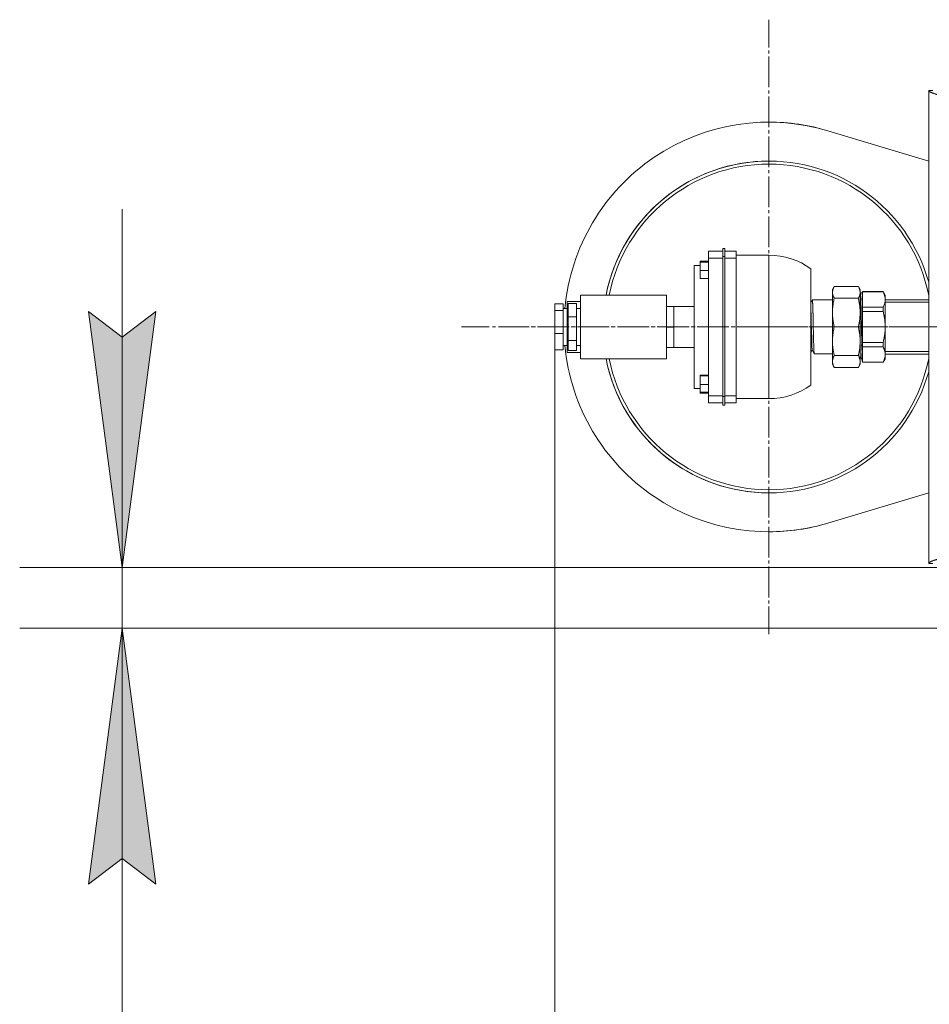
# Model space of a CAD drawing. Units: millimetres. Extents: x 0 to 21052, y -4 to 7425.
# Drawn here: x 11481 to 11925, y 1455 to 1936 of the extents above; entities that cross this region are included whole.
import ezdxf

# ---------------------------------------------------------------- set-up
doc = ezdxf.new("R2010")
doc.units = ezdxf.units.MM
doc.linetypes.add('K5LT_AXLED', pattern=[19.5, 15, -1.5, 1.5, -1.5])
doc.linetypes.add('K5LT_THIN', pattern=[0])
for name, color, linetype, true_color in [('DIM', 6, 'Continuous', 0xff00ff), ('OSI', 2, 'Continuous', 0xffff00), ('R', 1, 'Continuous', 0xff0000), ('WELDING', 7, 'Continuous', 0xffffff)]:
    doc.layers.add(name, color=color, linetype=linetype, true_color=true_color)

msp = doc.modelspace()

# ---------------------------------------------------------------- hatches: boundary and pattern name
at = {"layer": 'DIM'}
for points in [[(11531.21, 1668.43), (11547.66, 1793.43), (11531.21, 1780.93), (11514.75, 1793.43)], [(11547.66, 1513.95), (11531.21, 1638.95), (11514.75, 1513.95), (11531.21, 1526.45)]]:
    msp.add_hatch(color=7, dxfattribs=at).paths.add_polyline_path(points)

# ---------------------------------------------------------------- linework, layer by layer
at = {"layer": 'DIM', "color": 7, "linetype": 'K5LT_THIN', "lineweight": 18}
for p, q in [((11531.21, 1668.43), (11531.21, 1843.43)), ((11531.21, 1780.93), (11514.75, 1793.43)), ((11514.75, 1793.43), (11531.21, 1668.43)), ((11531.21, 1668.43), (11547.66, 1793.43)), ((11547.66, 1793.43), (11531.21, 1780.93)), ((11742.42, 1782.72), (11742.42, 907.03)), ((11944.02, 1668.43), (11481.21, 1668.43)), ((11531.21, 1638.95), (11531.21, 1668.43)), ((12119.92, 1638.95), (11481.21, 1638.95)), ((11531.21, 1638.95), (11514.75, 1513.95)), ((11547.66, 1513.95), (11531.21, 1638.95)), ((11531.21, 1638.95), (11531.21, 1463.95)), ((11531.21, 1638.95), (11531.21, 1513.95)), ((11514.75, 1513.95), (11531.21, 1526.45)), ((11531.21, 1526.45), (11547.66, 1513.95)), ((11531.21, 1513.95), (11531.21, 1263.78))]:
    msp.add_line(p, q, dxfattribs=at)
at = {"layer": 'OSI', "color": 30, "linetype": 'K5LT_AXLED', "lineweight": 18, "true_color": 0xff8000}
for p, q in [((11846.92, 1785.93), (11846.92, 1935.93)), ((11846.92, 1785.93), (11696.92, 1785.93)), ((12879.92, 1785.93), (11717.42, 1785.93)), ((11846.92, 1785.93), (11846.92, 1635.93)), ((11846.92, 1785.93), (11996.92, 1785.93))]:
    msp.add_line(p, q, dxfattribs=at)
at = {"layer": 'R', "color": 7, "linetype": 'K5LT_THIN', "lineweight": 18}
for p, q in [((11924.92, 1901.43), (11926.92, 1901.43)), ((11924.92, 1670.43), (11924.92, 1901.43)), ((11924.92, 1901.12), (11924.92, 1899.43)), ((11924.92, 1672.43), (11924.92, 1899.43)), ((11924.92, 1866.93), (11875.66, 1881.71)), ((11875.66, 1881.71), (11924.92, 1866.93)), ((11817.42, 1822.92), (11817.42, 1819.48)), ((11824.42, 1822.92), (11817.42, 1822.92)), ((11824.42, 1824.27), (11824.42, 1820.36)), ((11825.42, 1824.27), (11824.42, 1824.27)), ((11825.42, 1820.36), (11825.42, 1824.27)), ((11830.92, 1822.92), (11825.42, 1822.92)), ((11830.92, 1819.48), (11830.92, 1822.92)), ((11813.42, 1818.03), (11817.42, 1818.03)), ((11813.42, 1818.03), (11813.42, 1817.78)), ((11813.42, 1817.78), (11813.42, 1817.55)), ((11813.42, 1817.78), (11817.42, 1817.78)), ((11817.42, 1817.55), (11813.42, 1817.55)), ((11813.42, 1817.55), (11813.42, 1813.44)), ((11817.42, 1752.38), (11817.42, 1819.48)), ((11824.42, 1819.48), (11817.42, 1819.48)), ((11824.42, 1751.93), (11824.42, 1820.36)), ((11825.42, 1820.36), (11824.42, 1820.36)), ((11825.42, 1820.36), (11825.42, 1751.93)), ((11830.92, 1819.48), (11825.42, 1819.48)), ((11830.92, 1820.93), (11846.92, 1820.93)), ((11830.92, 1752.38), (11830.92, 1819.48)), ((11846.92, 1750.93), (11846.92, 1820.93)), ((11810.42, 1815.93), (11810.42, 1755.93)), ((11813.42, 1815.93), (11810.42, 1815.93)), ((11817.42, 1813.44), (11813.42, 1813.44)), ((11813.42, 1813.44), (11813.42, 1809.56)), ((11867.42, 1814.3), (11867.42, 1757.56)), ((11817.42, 1809.56), (11813.42, 1809.56)), ((11877.92, 1804.18), (11878.79, 1805.68)), ((11877.92, 1802.79), (11877.92, 1804.18)), ((11877.92, 1792.91), (11877.92, 1802.79)), ((11878.79, 1805.68), (11890.56, 1805.68)), ((11891.42, 1804.18), (11890.56, 1805.68)), ((11891.42, 1802.79), (11891.42, 1804.18)), ((11891.42, 1792.91), (11891.42, 1802.79)), ((11891.42, 1802.03), (11891.69, 1802.57)), ((11891.62, 1802.58), (11892.66, 1802.58)), ((11892.66, 1803.14), (11892.66, 1803.18)), ((11892.66, 1803.18), (11902.65, 1803.18)), ((11892.66, 1803.14), (11892.66, 1802.39)), ((11892.66, 1803.14), (11902.65, 1803.14)), ((11903.66, 1801.43), (11902.65, 1803.18)), ((11902.65, 1803.14), (11902.65, 1803.18)), ((11748.42, 1773.43), (11748.42, 1798.43)), ((11754.92, 1798.43), (11748.42, 1798.43)), ((11754.92, 1770.43), (11754.92, 1801.43)), ((11754.92, 1801.43), (11796.92, 1801.43)), ((11796.92, 1801.43), (11796.92, 1770.43)), ((11868.12, 1799.11), (11867.42, 1797.67)), ((11868.07, 1799.13), (11877.92, 1799.13)), ((11868.12, 1799.11), (11868.12, 1799.11)), ((11878.79, 1799.9), (11890.56, 1799.9)), ((11892.66, 1796.31), (11892.66, 1802.39)), ((11903.66, 1799.35), (11903.66, 1801.43)), ((11903.66, 1799.35), (11903.66, 1785.93)), ((11924.92, 1799.15), (11903.66, 1799.15)), ((11924.92, 1797.99), (11903.66, 1797.99)), ((11746.42, 1797.14), (11742.42, 1797.14)), ((11742.42, 1797.14), (11742.42, 1793.93)), ((11746.42, 1793.93), (11742.42, 1793.93)), ((11742.42, 1793.93), (11742.42, 1782.72)), ((11746.42, 1797.14), (11746.42, 1793.93)), ((11748.42, 1794.93), (11746.42, 1794.93)), ((11746.42, 1793.93), (11746.42, 1782.72)), ((11752.92, 1797.44), (11748.92, 1797.44)), ((11748.92, 1797.44), (11748.92, 1790.87)), ((11752.92, 1797.44), (11752.92, 1790.87)), ((11754.92, 1794.93), (11752.92, 1794.93)), ((11800.42, 1795.94), (11796.92, 1795.94)), ((11800.42, 1795.92), (11796.92, 1795.92)), ((11800.42, 1795.94), (11800.42, 1795.93)), ((11810.42, 1795.93), (11800.42, 1795.93)), ((11800.42, 1795.93), (11800.42, 1795.92)), ((11800.42, 1795.92), (11800.42, 1790.91)), ((11877.92, 1778.94), (11877.92, 1792.91)), ((11891.42, 1778.94), (11891.42, 1792.91)), ((11892.66, 1796.31), (11892.66, 1795.57)), ((11892.66, 1793.5), (11892.66, 1795.57)), ((11892.66, 1795.57), (11902.65, 1795.57)), ((11892.66, 1793.5), (11902.65, 1793.5)), ((11892.66, 1793.5), (11892.66, 1792.01)), ((11902.65, 1795.57), (11902.65, 1793.5)), ((11748.92, 1790.87), (11748.92, 1779.36)), ((11752.92, 1790.87), (11748.92, 1790.87)), ((11752.92, 1790.87), (11752.92, 1779.36)), ((11800.42, 1790.91), (11800.42, 1785.9)), ((11892.66, 1779.85), (11892.66, 1792.01)), ((11800.42, 1785.9), (11796.92, 1785.9)), ((11800.42, 1785.9), (11800.42, 1780.91)), ((11878.79, 1785.93), (11890.56, 1785.93)), ((11903.66, 1785.93), (11903.66, 1772.5)), ((11746.42, 1782.72), (11742.42, 1782.72)), ((11742.42, 1782.72), (11742.42, 1774.72)), ((11746.42, 1782.72), (11746.42, 1774.72)), ((11748.92, 1779.36), (11748.92, 1774.42)), ((11752.92, 1779.36), (11748.92, 1779.36)), ((11752.92, 1779.36), (11752.92, 1774.42)), ((11800.42, 1780.91), (11800.42, 1775.92)), ((11877.92, 1769.07), (11877.92, 1778.94)), ((11891.42, 1769.07), (11891.42, 1778.94)), ((11892.66, 1778.36), (11892.66, 1779.85)), ((11746.42, 1774.72), (11742.42, 1774.72)), ((11748.42, 1776.93), (11746.42, 1776.93)), ((11752.92, 1774.42), (11748.92, 1774.42)), ((11754.92, 1776.93), (11752.92, 1776.93)), ((11800.42, 1775.92), (11796.92, 1775.92)), ((11810.42, 1775.93), (11800.42, 1775.93)), ((11868.07, 1774.7), (11867.42, 1773.35)), ((11869.02, 1772.74), (11868.06, 1774.73)), ((11868.07, 1774.71), (11868.07, 1774.71)), ((11892.66, 1778.36), (11902.65, 1778.36)), ((11892.66, 1776.29), (11892.66, 1778.36)), ((11892.66, 1775.54), (11892.66, 1776.29)), ((11902.65, 1776.29), (11892.66, 1776.29)), ((11892.66, 1769.46), (11892.66, 1775.54)), ((11902.65, 1776.29), (11902.65, 1778.36)), ((11924.92, 1773.87), (11903.66, 1773.87)), ((11754.92, 1773.43), (11748.42, 1773.43)), ((11796.92, 1770.43), (11754.92, 1770.43)), ((11868.98, 1772.74), (11877.92, 1772.73)), ((11869.01, 1772.77), (11869.01, 1772.77)), ((11869.02, 1772.74), (11869.02, 1772.74)), ((11877.92, 1767.68), (11877.92, 1769.07)), ((11878.79, 1771.96), (11890.56, 1771.96)), ((11891.42, 1771.7), (11892.58, 1769.34)), ((11891.42, 1767.68), (11891.42, 1769.07)), ((11892.5, 1769.31), (11892.5, 1769.31)), ((11892.66, 1769.46), (11892.66, 1768.72)), ((11903.66, 1770.43), (11902.65, 1768.68)), ((11924.92, 1772.71), (11903.66, 1772.71)), ((11903.66, 1770.43), (11903.66, 1772.5)), ((11877.92, 1767.68), (11878.79, 1766.17)), ((11890.56, 1766.17), (11878.79, 1766.17)), ((11891.42, 1767.68), (11890.56, 1766.17)), ((11892.66, 1768.68), (11892.66, 1768.72)), ((11902.65, 1768.72), (11892.66, 1768.72)), ((11892.66, 1768.68), (11902.65, 1768.68)), ((11902.65, 1768.68), (11902.65, 1768.72)), ((11813.42, 1762.35), (11813.42, 1762)), ((11817.42, 1762.35), (11813.42, 1762.35)), ((11817.42, 1762), (11813.42, 1762)), ((11813.42, 1762), (11813.42, 1757.83)), ((11813.42, 1755.93), (11810.42, 1755.93)), ((11813.42, 1757.83), (11813.42, 1754.02)), ((11817.42, 1757.83), (11813.42, 1757.83)), ((11817.42, 1754.02), (11813.42, 1754.02)), ((11813.42, 1754.02), (11813.42, 1753.56)), ((11817.42, 1753.56), (11813.42, 1753.56)), ((11824.42, 1752.38), (11817.42, 1752.38)), ((11817.42, 1748.93), (11817.42, 1752.38)), ((11824.42, 1747.68), (11824.42, 1751.93)), ((11825.42, 1751.93), (11824.42, 1751.93)), ((11830.92, 1752.38), (11825.42, 1752.38)), ((11825.42, 1751.93), (11825.42, 1747.68)), ((11830.92, 1748.93), (11830.92, 1752.38)), ((11830.92, 1750.93), (11846.92, 1750.93)), ((11824.42, 1748.93), (11817.42, 1748.93)), ((11825.42, 1747.68), (11824.42, 1747.68)), ((11830.92, 1748.93), (11825.42, 1748.93)), ((11875.66, 1690.15), (11924.92, 1704.93)), ((11924.92, 1704.93), (11875.66, 1690.15)), ((11924.92, 1672.43), (11924.92, 1670.73)), ((11926.92, 1670.43), (11924.92, 1670.43))]:
    msp.add_line(p, q, dxfattribs=at)
for centre, radius, start, end in [((11846.92, 1785.93), 100, 73.2984, 174.8364), ((11846.92, 1785.93), 100, 73.2984, 90.0001), ((11846.92, 1785.93), 81, 90.0002, 168.968), ((11846.92, 1785.93), 81, 15.6425, 168.968), ((11846.92, 1785.93), 79.5, 90, 168.7571), ((11846.92, 1785.93), 79.5, 90, 168.7571), ((11846.92, 1785.93), 79.5, 11.1477, 90), ((11846.92, 1785.93), 79.5, 11.1477, 90), ((11846.92, 1785.93), 35, 54.1464, 90), ((11891.62, 1802.57), 0.00716, 111.2427, 209.6532), ((11846.92, 1785.93), 100, 185.1636, 286.7016), ((11846.92, 1785.93), 81, 191.032, 269.9998), ((11846.92, 1785.93), 81, 191.032, 344.3575), ((11846.92, 1785.93), 79.5, 191.2429, 348.8523), ((11846.92, 1785.93), 79.5, 191.2429, 348.8523), ((11846.55, 1774.84), 45.02, 354.6851, 355.6953), ((11846.92, 1785.93), 35, 270, 305.8536), ((11846.92, 1785.93), 100, 269.9999, 286.7016)]:
    msp.add_arc(centre, radius, start, end, dxfattribs=at)
at = {"layer": 'WELDING', "color": 7, "linetype": 'K5LT_THIN', "lineweight": 18}
for points in [[(11924.92, 1901.43), (11924.92, 1901.38), (11924.94, 1901.28), (11925.02, 1901.14), (11925.14, 1900.99), (11925.31, 1900.85), (11925.53, 1900.7), (11925.79, 1900.56), (11926.09, 1900.41), (11926.43, 1900.27), (11926.79, 1900.12), (11927.19, 1899.98), (11927.6, 1899.83), (11928.03, 1899.69), (11928.48, 1899.54), (11928.77, 1899.45), (11928.92, 1899.4)], [(11928.92, 1672.46), (11928.77, 1672.41), (11928.48, 1672.31), (11928.03, 1672.17), (11927.6, 1672.02), (11927.19, 1671.88), (11926.79, 1671.73), (11926.43, 1671.59), (11926.09, 1671.44), (11925.79, 1671.3), (11925.53, 1671.15), (11925.31, 1671.01), (11925.14, 1670.86), (11925.02, 1670.72), (11924.94, 1670.57), (11924.92, 1670.48), (11924.92, 1670.43)]]:
    msp.add_open_spline(points, degree=3, dxfattribs=at)
for points, knots in [([(11877.92, 1802.79), (11877.92, 1802.9), (11877.93, 1803.11), (11877.96, 1803.39), (11878, 1803.66), (11878.06, 1803.91), (11878.12, 1804.14), (11878.17, 1804.31), (11878.22, 1804.46), (11878.28, 1804.63), (11878.38, 1804.87), (11878.54, 1805.22), (11878.69, 1805.5), (11878.79, 1805.68)], [0, 0, 0, 0, 1.613443, 3.162724, 4.107235, 5.706727, 6.793064, 7.556624, 8.143192, 8.946709, 9.979992, 11.536006, 14, 14, 14, 14]), ([(11878.79, 1799.9), (11878.72, 1800.01), (11878.6, 1800.24), (11878.44, 1800.56), (11878.31, 1800.87), (11878.22, 1801.12), (11878.15, 1801.33), (11878.1, 1801.49), (11878.06, 1801.68), (11877.99, 1801.97), (11877.94, 1802.36), (11877.92, 1802.65), (11877.92, 1802.79)], [0, 0, 0, 0, 1.572808, 2.983596, 4.224231, 5.579811, 6.336146, 7.09092, 7.700023, 8.91147, 11.170755, 13, 13, 13, 13]), ([(11891.42, 1802.79), (11891.42, 1803.01), (11891.4, 1803.35), (11891.32, 1803.8), (11891.23, 1804.15), (11891.11, 1804.52), (11890.91, 1805.03), (11890.71, 1805.42), (11890.56, 1805.68)], [0, 0, 0, 0, 2.05681, 3.110845, 4.203121, 5.327877, 6.507919, 9, 9, 9, 9]), ([(11890.56, 1799.9), (11890.74, 1800.21), (11891.02, 1800.78), (11891.28, 1801.56), (11891.4, 1802.2), (11891.42, 1802.61), (11891.42, 1802.79)], [0, 0, 0, 0, 2.192714, 3.981768, 5.664057, 7, 7, 7, 7]), ([(11891.62, 1802.58), (11891.62, 1802.58), (11891.62, 1802.58), (11891.63, 1802.57), (11891.66, 1802.53), (11891.7, 1802.47), (11891.73, 1802.38), (11891.75, 1802.3), (11891.76, 1802.23), (11891.75, 1802.15), (11891.74, 1802.03), (11891.71, 1801.87), (11891.69, 1801.67), (11891.67, 1801.49), (11891.67, 1801.33), (11891.68, 1801.17), (11891.7, 1800.99), (11891.74, 1800.74), (11891.79, 1800.45), (11891.83, 1800.14), (11891.86, 1799.86), (11891.87, 1799.64), (11891.87, 1799.45), (11891.87, 1799.22), (11891.86, 1798.92), (11891.84, 1798.53), (11891.82, 1798.11), (11891.8, 1797.74), (11891.8, 1797.42), (11891.8, 1797.15), (11891.81, 1796.87), (11891.83, 1796.54), (11891.86, 1796.13), (11891.91, 1795.65), (11891.95, 1795.16), (11891.98, 1794.71), (11892, 1794.28), (11892, 1793.84), (11891.99, 1793.34), (11891.97, 1792.75), (11891.94, 1792.14), (11891.93, 1791.59), (11891.92, 1791.16), (11891.93, 1790.77), (11891.94, 1790.32), (11891.97, 1789.76), (11892.02, 1789.14), (11892.06, 1788.53), (11892.1, 1788.01), (11892.12, 1787.59), (11892.12, 1787.23), (11892.13, 1786.85), (11892.12, 1786.4), (11892.1, 1785.83), (11892.08, 1785.18), (11892.06, 1784.54), (11892.05, 1784.01), (11892.05, 1783.57), (11892.06, 1783.11), (11892.09, 1782.55), (11892.14, 1781.93), (11892.19, 1781.33), (11892.22, 1780.82), (11892.24, 1780.41), (11892.25, 1780.04), (11892.25, 1779.64), (11892.24, 1779.14), (11892.22, 1778.57), (11892.2, 1777.99), (11892.18, 1777.49), (11892.17, 1777.08), (11892.18, 1776.72), (11892.19, 1776.33), (11892.22, 1775.88), (11892.27, 1775.38), (11892.32, 1774.9), (11892.35, 1774.48), (11892.37, 1774.15), (11892.38, 1773.86), (11892.38, 1773.56), (11892.36, 1773.22), (11892.34, 1772.83), (11892.32, 1772.45), (11892.31, 1772.13), (11892.3, 1771.88), (11892.31, 1771.65), (11892.32, 1771.42), (11892.35, 1771.16), (11892.4, 1770.9), (11892.44, 1770.67), (11892.47, 1770.46), (11892.49, 1770.29), (11892.51, 1770.12), (11892.5, 1769.94), (11892.48, 1769.76), (11892.45, 1769.61), (11892.44, 1769.51), (11892.43, 1769.45), (11892.43, 1769.42), (11892.44, 1769.39), (11892.44, 1769.37), (11892.45, 1769.35), (11892.46, 1769.33), (11892.48, 1769.32), (11892.5, 1769.31), (11892.5, 1769.31)], [0, 0, 0, 0, 0.282247, 1.20108, 2.5262, 4.207581, 5.626869, 6.615931, 7.186485, 7.897775, 8.890255, 10.163911, 11.453454, 12.54021, 13.424191, 14.2217, 15.173435, 16.426027, 18.000459, 19.463441, 20.612849, 21.357362, 21.989124, 22.691388, 23.625888, 24.798764, 26.001942, 27.005078, 27.802031, 28.513554, 29.25633, 30.176809, 31.374487, 32.873738, 34.295055, 35.498504, 36.515665, 37.503043, 38.589639, 39.748213, 41.063256, 42.160618, 43.020771, 43.702778, 44.669842, 45.986551, 47.576724, 49.079373, 50.268633, 51.145056, 51.857825, 52.56822, 53.417435, 54.466611, 55.716956, 56.960489, 57.961367, 58.760118, 59.664511, 60.929418, 62.530345, 64.053642, 65.269798, 66.179451, 66.918674, 67.76186, 68.771858, 69.991705, 71.197203, 72.307618, 73.18751, 73.995787, 74.916896, 76.18627, 77.745814, 79.299073, 80.573061, 81.596452, 82.368223, 83.188766, 84.120962, 85.284931, 86.496848, 87.53477, 88.396741, 89.200089, 90.22397, 91.518853, 93.024441, 94.518185, 95.772363, 96.788554, 97.758565, 98.91682, 100.261924, 101.513561, 102.454172, 103.085152, 103.497068, 103.836008, 104.101975, 104.45698, 104.972617, 105.654442, 106, 106, 106, 106]), ([(11902.65, 1803.14), (11902.73, 1802.98), (11902.87, 1802.69), (11903.03, 1802.31), (11903.17, 1801.95), (11903.28, 1801.65), (11903.35, 1801.42), (11903.4, 1801.25), (11903.43, 1801.12), (11903.48, 1800.92), (11903.55, 1800.6), (11903.62, 1800.13), (11903.66, 1799.68), (11903.66, 1799.41), (11903.66, 1799.35)], [0, 0, 0, 0, 1.799804, 3.384959, 4.318163, 5.915611, 6.824595, 7.067694, 7.870271, 8.463453, 9.469059, 11.78277, 14.240369, 15, 15, 15, 15]), ([(11868.11, 1799.09), (11868.11, 1799.09), (11868.11, 1799.09), (11868.11, 1799.09), (11868.12, 1799.09), (11868.12, 1799.09), (11868.13, 1799.09), (11868.14, 1799.09), (11868.14, 1799.09), (11868.15, 1799.08), (11868.16, 1799.07), (11868.16, 1799.04), (11868.17, 1799.01), (11868.17, 1798.97), (11868.18, 1798.92), (11868.19, 1798.86), (11868.19, 1798.77), (11868.2, 1798.63), (11868.21, 1798.43), (11868.22, 1798.17), (11868.23, 1797.9), (11868.26, 1797.61), (11868.28, 1797.29), (11868.3, 1796.97), (11868.31, 1796.61), (11868.32, 1796.19), (11868.33, 1795.68), (11868.34, 1795.17), (11868.35, 1794.68), (11868.37, 1794.19), (11868.39, 1793.67), (11868.41, 1793.13), (11868.43, 1792.61), (11868.44, 1792.07), (11868.45, 1791.44), (11868.46, 1790.73), (11868.47, 1790), (11868.49, 1789.29), (11868.51, 1788.56), (11868.54, 1787.86), (11868.55, 1787.18), (11868.57, 1786.53), (11868.57, 1785.83), (11868.58, 1785.12), (11868.59, 1784.43), (11868.61, 1783.77), (11868.63, 1783.07), (11868.65, 1782.35), (11868.67, 1781.66), (11868.69, 1781.02), (11868.7, 1780.38), (11868.71, 1779.74), (11868.72, 1779.15), (11868.73, 1778.62), (11868.75, 1778.1), (11868.77, 1777.56), (11868.79, 1777.05), (11868.81, 1776.6), (11868.82, 1776.17), (11868.83, 1775.73), (11868.83, 1775.3), (11868.84, 1774.91), (11868.86, 1774.54), (11868.88, 1774.19), (11868.9, 1773.87), (11868.92, 1773.65), (11868.93, 1773.5), (11868.94, 1773.39), (11868.95, 1773.3), (11868.95, 1773.21), (11868.96, 1773.14), (11868.96, 1773.08), (11868.97, 1773.02), (11868.97, 1772.97), (11868.97, 1772.94), (11868.97, 1772.91), (11868.97, 1772.89), (11868.98, 1772.87), (11868.98, 1772.85), (11868.98, 1772.83), (11868.99, 1772.81), (11869, 1772.78), (11869.01, 1772.77), (11869.01, 1772.75), (11869.01, 1772.75), (11869.02, 1772.74), (11869.02, 1772.74)], [0, 0, 0, 0, 0.035717, 0.225715, 0.450713, 0.751336, 1.15958, 1.676203, 2.197112, 2.659804, 3.062891, 3.55594, 4.108111, 4.686218, 5.271339, 5.871888, 6.614349, 7.63603, 9.08443, 10.594491, 12.07285, 13.551664, 15.120124, 16.507663, 17.647777, 19.10529, 20.790854, 22.451986, 23.750602, 25.080005, 26.6423, 28.129281, 29.391943, 30.597402, 32.0764, 33.770527, 35.379353, 36.958935, 38.611418, 40.252837, 41.665417, 42.988526, 44.44177, 46.04095, 47.443074, 48.835562, 50.352362, 52.096128, 53.612551, 55.027468, 56.454353, 58.074925, 59.548177, 60.814659, 62.100925, 63.641619, 65.149117, 66.439358, 67.648459, 69.114494, 70.776088, 72.218564, 73.569803, 75.179681, 76.7898, 78.109552, 78.832477, 79.521768, 80.257211, 80.97615, 81.578767, 82.108061, 82.635632, 83.237992, 83.81374, 84.329581, 84.709002, 85.034109, 85.341557, 85.631345, 85.915474, 86.172293, 86.401803, 86.604003, 86.804525, 87, 87, 87, 87]), ([(11877.92, 1792.91), (11877.92, 1793.18), (11877.93, 1793.7), (11877.96, 1794.36), (11878, 1795.02), (11878.05, 1795.57), (11878.1, 1796.01), (11878.14, 1796.32), (11878.17, 1796.58), (11878.22, 1796.92), (11878.27, 1797.25), (11878.36, 1797.82), (11878.52, 1798.71), (11878.69, 1799.47), (11878.79, 1799.9)], [0, 0, 0, 0, 1.728689, 3.388633, 4.400609, 6.11435, 7.040489, 7.278283, 8.096383, 8.724848, 9.396096, 10.225961, 12.360006, 15, 15, 15, 15]), ([(11891.42, 1792.91), (11891.42, 1793.45), (11891.4, 1794.26), (11891.32, 1795.36), (11891.23, 1796.2), (11891.11, 1797.08), (11890.91, 1798.32), (11890.71, 1799.26), (11890.56, 1799.9)], [0, 0, 0, 0, 2.05681, 3.110845, 4.203121, 5.327877, 6.507919, 9, 9, 9, 9]), ([(11902.65, 1795.57), (11902.84, 1795.94), (11903.14, 1796.62), (11903.44, 1797.55), (11903.62, 1798.45), (11903.66, 1799.03), (11903.66, 1799.35)], [0, 0, 0, 0, 1.925922, 3.648438, 5.147257, 7, 7, 7, 7]), ([(11868.07, 1774.71), (11868.05, 1774.75), (11868.01, 1774.9), (11867.96, 1775.32), (11867.92, 1775.89), (11867.89, 1776.62), (11867.87, 1777.41), (11867.86, 1778.14), (11867.84, 1779.33), (11867.82, 1780.54), (11867.78, 1781.74), (11867.73, 1783.25), (11867.66, 1784.9), (11867.59, 1786.51), (11867.54, 1788.04), (11867.5, 1789.46), (11867.47, 1790.94), (11867.46, 1791.89), (11867.45, 1792.9), (11867.44, 1793.27)], [0, 0, 0, 0, 1.198394, 2.517242, 3.690107, 4.846783, 5.94562, 6.934298, 7.999182, 9.162701, 10.455061, 11.712113, 12.987939, 14.280129, 15.524475, 16.714266, 17.922657, 19.087833, 20, 20, 20, 20]), ([(11878.79, 1785.93), (11878.72, 1786.21), (11878.6, 1786.76), (11878.46, 1787.46), (11878.34, 1788.14), (11878.24, 1788.72), (11878.18, 1789.17), (11878.14, 1789.5), (11878.1, 1789.78), (11878.06, 1790.16), (11878.03, 1790.55), (11877.98, 1791.12), (11877.94, 1791.9), (11877.92, 1792.55), (11877.92, 1792.91)], [0, 0, 0, 0, 1.814778, 3.442611, 4.41119, 6.083054, 7.048699, 7.310938, 8.181831, 8.884642, 9.840497, 10.751095, 12.60265, 15, 15, 15, 15]), ([(11890.56, 1785.93), (11890.74, 1786.7), (11891.02, 1788.06), (11891.28, 1789.94), (11891.4, 1791.5), (11891.42, 1792.48), (11891.42, 1792.91)], [0, 0, 0, 0, 2.192714, 3.981768, 5.664057, 7, 7, 7, 7]), ([(11902.65, 1793.5), (11902.73, 1793.19), (11902.87, 1792.6), (11903.03, 1791.85), (11903.17, 1791.13), (11903.28, 1790.53), (11903.35, 1790.06), (11903.4, 1789.73), (11903.43, 1789.46), (11903.47, 1789.13), (11903.51, 1788.76), (11903.57, 1788.16), (11903.64, 1787.2), (11903.66, 1786.4), (11903.66, 1785.93)], [0, 0, 0, 0, 1.799804, 3.384959, 4.318163, 5.915611, 6.824595, 7.067694, 7.870271, 8.463453, 9.092759, 10.12014, 12.11124, 15, 15, 15, 15]), ([(11877.92, 1778.94), (11877.92, 1779.21), (11877.93, 1779.73), (11877.96, 1780.39), (11878, 1781.05), (11878.05, 1781.61), (11878.1, 1782.05), (11878.14, 1782.35), (11878.17, 1782.62), (11878.22, 1782.95), (11878.27, 1783.28), (11878.36, 1783.86), (11878.52, 1784.74), (11878.69, 1785.5), (11878.79, 1785.93)], [0, 0, 0, 0, 1.728689, 3.388633, 4.400609, 6.11435, 7.040489, 7.278283, 8.096383, 8.724848, 9.396096, 10.225961, 12.360006, 15, 15, 15, 15]), ([(11891.42, 1778.94), (11891.42, 1779.48), (11891.4, 1780.29), (11891.32, 1781.39), (11891.23, 1782.24), (11891.11, 1783.11), (11890.91, 1784.35), (11890.71, 1785.29), (11890.56, 1785.93)], [0, 0, 0, 0, 2.05681, 3.110845, 4.203121, 5.327877, 6.507919, 9, 9, 9, 9]), ([(11902.65, 1778.36), (11902.84, 1779.1), (11903.14, 1780.47), (11903.44, 1782.33), (11903.62, 1784.12), (11903.66, 1785.28), (11903.66, 1785.93)], [0, 0, 0, 0, 1.925922, 3.648438, 5.147257, 7, 7, 7, 7]), ([(11878.79, 1771.96), (11878.72, 1772.24), (11878.6, 1772.79), (11878.46, 1773.5), (11878.34, 1774.18), (11878.24, 1774.75), (11878.18, 1775.2), (11878.14, 1775.53), (11878.1, 1775.81), (11878.06, 1776.2), (11878.03, 1776.59), (11877.98, 1777.15), (11877.94, 1777.93), (11877.92, 1778.58), (11877.92, 1778.94)], [0, 0, 0, 0, 1.814778, 3.442611, 4.41119, 6.083054, 7.048699, 7.310938, 8.181831, 8.884642, 9.840497, 10.751095, 12.60265, 15, 15, 15, 15]), ([(11890.56, 1771.96), (11890.74, 1772.73), (11891.02, 1774.09), (11891.28, 1775.97), (11891.4, 1777.53), (11891.42, 1778.51), (11891.42, 1778.94)], [0, 0, 0, 0, 2.192714, 3.981768, 5.664057, 7, 7, 7, 7]), ([(11903.66, 1772.5), (11903.66, 1772.79), (11903.63, 1773.22), (11903.54, 1773.8), (11903.44, 1774.25), (11903.31, 1774.73), (11903.07, 1775.41), (11902.83, 1775.93), (11902.65, 1776.29)], [0, 0, 0, 0, 1.99199, 3.021148, 4.100424, 5.222666, 6.420155, 9, 9, 9, 9]), ([(11877.92, 1769.07), (11877.92, 1769.18), (11877.93, 1769.39), (11877.96, 1769.67), (11878, 1769.94), (11878.06, 1770.18), (11878.12, 1770.42), (11878.17, 1770.59), (11878.22, 1770.74), (11878.28, 1770.91), (11878.38, 1771.14), (11878.54, 1771.5), (11878.69, 1771.78), (11878.79, 1771.96)], [0, 0, 0, 0, 1.613443, 3.162724, 4.107235, 5.706727, 6.793064, 7.556624, 8.143192, 8.946709, 9.979992, 11.536006, 14, 14, 14, 14]), ([(11878.79, 1766.17), (11878.72, 1766.29), (11878.6, 1766.52), (11878.44, 1766.84), (11878.31, 1767.15), (11878.22, 1767.4), (11878.15, 1767.61), (11878.1, 1767.77), (11878.06, 1767.96), (11877.99, 1768.25), (11877.94, 1768.64), (11877.92, 1768.93), (11877.92, 1769.07)], [0, 0, 0, 0, 1.572808, 2.983596, 4.224231, 5.579811, 6.336146, 7.09092, 7.700023, 8.91147, 11.170754, 13, 13, 13, 13]), ([(11891.42, 1769.07), (11891.42, 1769.29), (11891.4, 1769.63), (11891.32, 1770.08), (11891.23, 1770.43), (11891.11, 1770.79), (11890.91, 1771.31), (11890.71, 1771.7), (11890.56, 1771.96)], [0, 0, 0, 0, 2.05681, 3.110845, 4.203121, 5.327877, 6.507919, 9, 9, 9, 9]), ([(11890.56, 1766.17), (11890.74, 1766.49), (11891.02, 1767.06), (11891.28, 1767.83), (11891.4, 1768.48), (11891.42, 1768.89), (11891.42, 1769.07)], [0, 0, 0, 0, 2.192714, 3.981768, 5.664057, 7, 7, 7, 7]), ([(11892.5, 1769.31), (11892.51, 1769.3), (11892.52, 1769.3), (11892.54, 1769.29), (11892.56, 1769.28), (11892.57, 1769.28), (11892.57, 1769.28)], [0, 0, 0, 0, 1.408069, 4.006264, 5.842588, 7, 7, 7, 7]), ([(11903.66, 1772.5), (11903.66, 1772.36), (11903.65, 1772.13), (11903.62, 1771.77), (11903.58, 1771.44), (11903.52, 1771.12), (11903.47, 1770.89), (11903.42, 1770.69), (11903.38, 1770.53), (11903.32, 1770.35), (11903.26, 1770.16), (11903.16, 1769.85), (11902.96, 1769.37), (11902.77, 1768.95), (11902.65, 1768.72)], [0, 0, 0, 0, 1.715882, 2.841296, 4.397907, 5.749342, 6.769728, 7.278944, 8.096954, 8.724773, 9.3958, 10.225978, 12.359742, 15, 15, 15, 15])]:
    msp.add_open_spline(points, degree=3, knots=knots, dxfattribs=at)

doc.saveas('drawing.dxf')
